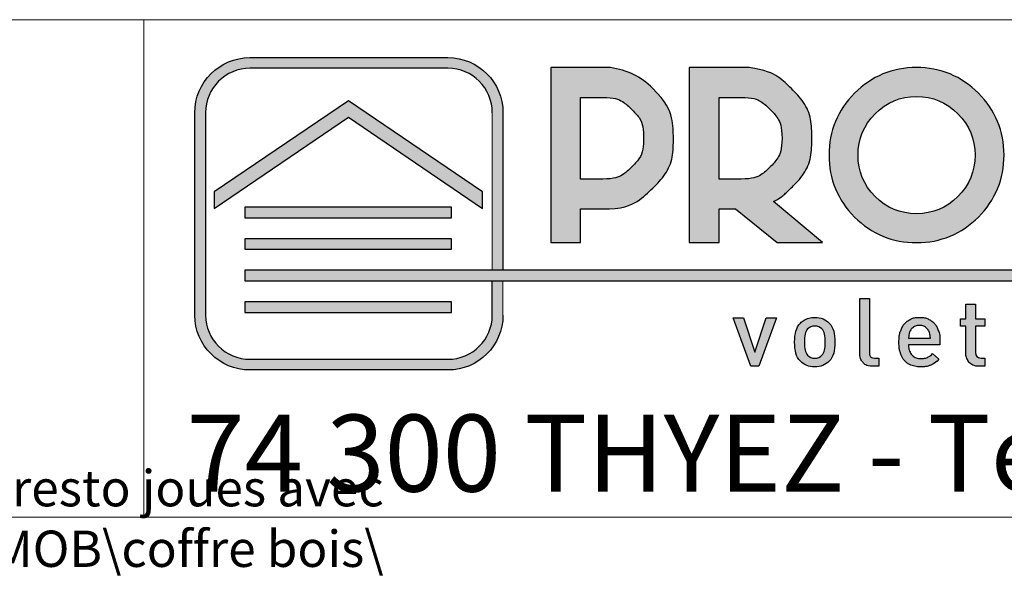
# Paper-space layout 'PO-EX13ESP-D-3' of a CAD drawing. Units: millimetres. Extents: x 10 to 201, y -168 to 482.
# Drawn here: x 152 to 179, y 11 to 27 of the extents above; entities that cross this region are included whole.
import ezdxf

# ---------------------------------------------------------------- set-up
doc = ezdxf.new("R2010")
doc.units = ezdxf.units.MM
doc.layers.add('CALQUE_1', color=7, linetype='Continuous')
doc.styles.add('SLDTEXTSTYLE0', font='TXT', dxfattribs={"width": 0.75})
doc.styles.add('SLDTEXTSTYLE1', font='TXT', dxfattribs={"width": 0.683824})

# ---------------------------------------------------------------- blocks, each defined once
blk = doc.blocks.new('Logo cartouche_2')
at = {"layer": 'CALQUE_1'}
h = blk.add_hatch(color=158, dxfattribs=at)
edge = h.paths.add_edge_path(flags=0)
edge.add_spline(control_points=[(1.517, 0), (0.68, 0), (0.001, 0.679), (0, 1.507)], knot_values=[0, 0, 0, 0, 1, 1, 1, 1], weights=[1, 1, 1, 1], degree=3, periodic=0)
edge.add_line((0, 1.507), (0, 7.08))
edge.add_spline(control_points=[(0, 7.08), (0, 7.917), (0.68, 8.596), (1.517, 8.596)], knot_values=[0, 0, 0, 0, 1, 1, 1, 1], weights=[1, 1, 1, 1], degree=3, periodic=0)
edge.add_line((1.517, 8.596), (6.967, 8.596))
edge.add_spline(control_points=[(6.967, 8.596), (7.804, 8.596), (8.483, 7.917), (8.483, 7.08)], knot_values=[0, 0, 0, 0, 1, 1, 1, 1], weights=[1, 1, 1, 1], degree=3, periodic=0)
edge.add_line((8.483, 7.08), (8.483, 2.744))
edge.add_line((8.483, 2.744), (8.189, 2.744))
edge.add_line((8.189, 2.744), (8.189, 7.08))
edge.add_spline(control_points=[(8.189, 7.08), (8.188, 7.754), (7.641, 8.301), (6.967, 8.302)], knot_values=[0, 0, 0, 0, 1, 1, 1, 1], weights=[1, 1, 1, 1], degree=3, periodic=0)
edge.add_line((6.967, 8.302), (1.517, 8.302))
edge.add_spline(control_points=[(1.517, 8.302), (0.842, 8.301), (0.296, 7.754), (0.294, 7.08)], knot_values=[0, 0, 0, 0, 1, 1, 1, 1], weights=[1, 1, 1, 1], degree=3, periodic=0)
edge.add_line((0.294, 7.08), (0.294, 1.507))
edge.add_spline(control_points=[(0.294, 1.507), (0.296, 0.843), (0.842, 0.295), (1.517, 0.294)], knot_values=[0, 0, 0, 0, 1, 1, 1, 1], weights=[1, 1, 1, 1], degree=3, periodic=0)
edge.add_line((1.517, 0.294), (6.967, 0.294))
edge.add_spline(control_points=[(6.967, 0.294), (7.641, 0.295), (8.188, 0.843), (8.189, 1.507)], knot_values=[0, 0, 0, 0, 1, 1, 1, 1], weights=[1, 1, 1, 1], degree=3, periodic=0)
edge.add_line((8.189, 1.507), (8.189, 2.452))
edge.add_line((8.189, 2.452), (8.483, 2.452))
edge.add_line((8.483, 2.452), (8.483, 1.507))
edge.add_spline(control_points=[(8.483, 1.507), (8.483, 0.679), (7.803, 0), (6.967, 0)], knot_values=[0, 0, 0, 0, 1, 1, 1, 1], weights=[1, 1, 1, 1], degree=3, periodic=0)
edge.add_line((6.967, 0), (1.517, 0))
h = blk.add_hatch(color=158, dxfattribs=at)
edge = h.paths.add_edge_path(flags=0)
edge.add_spline(control_points=[(12.601, 7.754), (12.288, 8.068), (11.895, 8.26), (11.446, 8.319)], knot_values=[0, 0, 0, 0, 1, 1, 1, 1], weights=[1, 1, 1, 1], degree=3, periodic=0)
edge.add_line((11.446, 8.319), (11.434, 8.321))
edge.add_line((11.434, 8.321), (9.802, 8.321))
edge.add_line((9.802, 8.321), (9.802, 3.504))
edge.add_line((9.802, 3.504), (10.62, 3.504))
edge.add_line((10.62, 3.504), (10.62, 4.431))
edge.add_line((10.62, 4.431), (11.229, 4.431))
edge.add_spline(control_points=[(11.229, 4.431), (11.759, 4.429), (12.23, 4.625), (12.603, 5.003), (12.979, 5.377), (13.174, 5.85), (13.172, 6.382), (13.174, 6.909), (12.978, 7.379), (12.601, 7.754)], knot_values=[0, 0, 0, 0, 1, 2, 3, 4, 5, 6, 7, 7, 7, 7], weights=[1, 1, 1, 1, 1, 1, 1, 1, 1, 1], degree=3, periodic=0)
edge = h.paths.add_edge_path(flags=0)
edge.add_line((11.229, 5.253), (10.62, 5.253))
edge.add_line((10.62, 5.253), (10.62, 7.502))
edge.add_line((10.62, 7.502), (11.229, 7.502))
edge.add_spline(control_points=[(11.229, 7.502), (11.544, 7.5), (11.795, 7.396), (12.023, 7.174), (12.247, 6.949), (12.352, 6.698), (12.353, 6.382), (12.352, 6.062), (12.247, 5.809), (12.022, 5.583), (11.795, 5.359), (11.544, 5.255), (11.229, 5.253)], knot_values=[0, 0, 0, 0, 1, 2, 3, 4, 5, 6, 7, 8, 9, 10, 10, 10, 10], weights=[1, 1, 1, 1, 1, 1, 1, 1, 1, 1, 1, 1, 1], degree=3, periodic=0)
h = blk.add_hatch(color=158, dxfattribs=at)
edge = h.paths.add_edge_path(flags=0)
edge.add_spline(control_points=[(15.926, 4.632), (16.092, 4.72), (16.253, 4.846), (16.412, 5.007), (16.788, 5.378), (16.984, 5.85), (16.982, 6.382), (16.984, 6.909), (16.788, 7.379), (16.411, 7.754), (16.098, 8.068), (15.705, 8.26), (15.256, 8.319)], knot_values=[0, 0, 0, 0, 1, 2, 3, 4, 5, 6, 7, 8, 9, 10, 10, 10, 10], weights=[1, 1, 1, 1, 1, 1, 1, 1, 1, 1, 1, 1, 1], degree=3, periodic=0)
edge.add_line((15.256, 8.319), (15.244, 8.321))
edge.add_line((15.244, 8.321), (13.612, 8.321))
edge.add_line((13.612, 8.321), (13.612, 3.504))
edge.add_line((13.612, 3.504), (14.431, 3.504))
edge.add_line((14.431, 3.504), (14.431, 4.431))
edge.add_line((14.431, 4.431), (14.884, 4.431))
edge.add_line((14.884, 4.431), (16.029, 3.504))
edge.add_line((16.029, 3.504), (17.277, 3.504))
edge.add_line((17.277, 3.504), (15.926, 4.632))
edge = h.paths.add_edge_path(flags=0)
edge.add_spline(control_points=[(15.039, 7.502), (15.354, 7.5), (15.606, 7.396), (15.833, 7.174), (16.057, 6.949), (16.162, 6.699), (16.164, 6.382)], knot_values=[0, 0, 0, 0, 1, 2, 3, 4, 4, 4, 4], weights=[1, 1, 1, 1, 1, 1, 1], degree=3, periodic=0)
edge.add_spline(control_points=[(16.164, 6.382), (16.162, 6.062), (16.057, 5.809), (15.833, 5.583), (15.605, 5.359), (15.354, 5.255), (15.039, 5.253)], knot_values=[0, 0, 0, 0, 1, 2, 3, 4, 4, 4, 4], weights=[1, 1, 1, 1, 1, 1, 1], degree=3, periodic=0)
edge.add_line((15.039, 5.253), (14.431, 5.253))
edge.add_line((14.431, 5.253), (14.431, 7.502))
edge.add_line((14.431, 7.502), (15.039, 7.502))
h = blk.add_hatch(color=158, dxfattribs=at)
edge = h.paths.add_edge_path(flags=0)
edge.add_spline(control_points=[(21.569, 4.209), (22.037, 4.673), (22.278, 5.255), (22.276, 5.915)], knot_values=[7, 7, 7, 7, 8, 8, 8, 8], weights=[1, 1, 1, 1], degree=3, periodic=0)
edge.add_spline(control_points=[(22.276, 5.915), (22.278, 6.571), (22.037, 7.151), (21.569, 7.616)], knot_values=[8, 8, 8, 8, 9, 9, 9, 9], weights=[1, 1, 1, 1], degree=3, periodic=0)
edge.add_spline(control_points=[(21.569, 7.616), (21.105, 8.083), (20.524, 8.324), (19.866, 8.322)], knot_values=[0, 0, 0, 0, 1, 1, 1, 1], weights=[1, 1, 1, 1], degree=3, periodic=0)
edge.add_spline(control_points=[(19.866, 8.322), (19.207, 8.324), (18.626, 8.083), (18.163, 7.616)], knot_values=[1, 1, 1, 1, 2, 2, 2, 2], weights=[1, 1, 1, 1], degree=3, periodic=0)
edge.add_spline(control_points=[(18.163, 7.616), (17.697, 7.151), (17.456, 6.571), (17.458, 5.915)], knot_values=[2, 2, 2, 2, 3, 3, 3, 3], weights=[1, 1, 1, 1], degree=3, periodic=0)
edge.add_spline(control_points=[(17.458, 5.915), (17.456, 5.255), (17.697, 4.673), (18.163, 4.209)], knot_values=[3, 3, 3, 3, 4, 4, 4, 4], weights=[1, 1, 1, 1], degree=3, periodic=0)
edge.add_spline(control_points=[(18.163, 4.209), (18.626, 3.743), (19.207, 3.502), (19.866, 3.505)], knot_values=[4, 4, 4, 4, 5, 5, 5, 5], weights=[1, 1, 1, 1], degree=3, periodic=0)
edge.add_spline(control_points=[(19.866, 3.505), (19.868, 3.504), (19.871, 3.504), (19.873, 3.504), (20.529, 3.504), (21.107, 3.745), (21.569, 4.209)], knot_values=[5, 5, 5, 5, 6, 6, 6, 7, 7, 7, 7], weights=[1, 1, 1, 1, 1, 1, 1], degree=3, periodic=0)
edge = h.paths.add_edge_path(flags=0)
edge.add_spline(control_points=[(21.006, 7.051), (21.324, 6.728), (21.476, 6.363), (21.478, 5.915)], knot_values=[5, 5, 5, 5, 6, 6, 6, 6], weights=[1, 1, 1, 1], degree=3, periodic=0)
edge.add_spline(control_points=[(21.478, 5.915), (21.476, 5.462), (21.324, 5.095), (21.006, 4.773)], knot_values=[6, 6, 6, 6, 7, 7, 7, 7], weights=[1, 1, 1, 1], degree=3, periodic=0)
edge.add_spline(control_points=[(21.006, 4.773), (20.684, 4.454), (20.318, 4.302), (19.866, 4.3)], knot_values=[7, 7, 7, 7, 8, 8, 8, 8], weights=[1, 1, 1, 1], degree=3, periodic=0)
edge.add_spline(control_points=[(19.866, 4.3), (19.415, 4.302), (19.05, 4.454), (18.729, 4.773)], knot_values=[0, 0, 0, 0, 1, 1, 1, 1], weights=[1, 1, 1, 1], degree=3, periodic=0)
edge.add_spline(control_points=[(18.729, 4.773), (18.41, 5.095), (18.258, 5.463), (18.257, 5.915)], knot_values=[1, 1, 1, 1, 2, 2, 2, 2], weights=[1, 1, 1, 1], degree=3, periodic=0)
edge.add_spline(control_points=[(18.257, 5.915), (18.258, 6.363), (18.41, 6.728), (18.729, 7.051)], knot_values=[2, 2, 2, 2, 3, 3, 3, 3], weights=[1, 1, 1, 1], degree=3, periodic=0)
edge.add_spline(control_points=[(18.729, 7.051), (19.05, 7.37), (19.415, 7.522), (19.866, 7.524)], knot_values=[3, 3, 3, 3, 4, 4, 4, 4], weights=[1, 1, 1, 1], degree=3, periodic=0)
edge.add_spline(control_points=[(19.866, 7.524), (20.318, 7.522), (20.684, 7.37), (21.006, 7.051)], knot_values=[4, 4, 4, 4, 5, 5, 5, 5], weights=[1, 1, 1, 1], degree=3, periodic=0)
for color, points in [(158, [(4.228, 7.41), (0.535, 4.898), (0.535, 4.444), (4.228, 6.957), (7.921, 4.444), (7.921, 4.898)]), (158, [(7.061, 4.477), (1.375, 4.477), (1.375, 4.184), (7.061, 4.184)]), (158, [(7.061, 3.605), (1.375, 3.605), (1.375, 3.322), (7.061, 3.322)]), (41, [(42.048, 2.744), (1.375, 2.744), (1.375, 2.452), (42.048, 2.452)]), (158, [(7.061, 1.876), (1.375, 1.876), (1.375, 1.582), (7.061, 1.582)]), (158, [(15.73, 1.431), (16.013, 1.431), (15.525, 0.102), (15.308, 0.102), (14.82, 1.431), (15.104, 1.431), (15.417, 0.495)])]:
    blk.add_hatch(color=color, dxfattribs=at).paths.add_polyline_path(points, flags=0)
h = blk.add_hatch(color=158, dxfattribs=at)
edge = h.paths.add_edge_path(flags=0)
edge.add_line((18.831, 0.33), (18.831, 0.102))
edge.add_line((18.831, 0.102), (18.666, 0.102))
edge.add_spline(control_points=[(18.666, 0.102), (18.546, 0.102), (18.455, 0.137), (18.394, 0.206), (18.333, 0.276), (18.303, 0.364), (18.303, 0.469)], knot_values=[0, 0, 0, 0, 1, 2, 3, 4, 4, 4, 4], weights=[1, 1, 1, 1, 1, 1, 1], degree=3, periodic=0)
edge.add_line((18.303, 0.469), (18.303, 1.968))
edge.add_line((18.303, 1.968), (18.57, 1.968))
edge.add_line((18.57, 1.968), (18.57, 0.485))
edge.add_spline(control_points=[(18.57, 0.485), (18.57, 0.432), (18.581, 0.393), (18.602, 0.368), (18.623, 0.342), (18.661, 0.33), (18.713, 0.33)], knot_values=[0, 0, 0, 0, 1, 2, 3, 4, 4, 4, 4], weights=[1, 1, 1, 1, 1, 1, 1], degree=3, periodic=0)
edge.add_line((18.713, 0.33), (18.831, 0.33))
h = blk.add_hatch(color=158, dxfattribs=at)
edge = h.paths.add_edge_path(flags=0)
edge.add_line((21.749, 0.33), (21.749, 0.102))
edge.add_line((21.749, 0.102), (21.589, 0.102))
edge.add_spline(control_points=[(21.589, 0.102), (21.511, 0.102), (21.444, 0.119), (21.389, 0.153), (21.334, 0.187), (21.293, 0.232), (21.266, 0.288), (21.238, 0.344), (21.224, 0.406), (21.224, 0.472)], knot_values=[0, 0, 0, 0, 1, 2, 3, 4, 5, 6, 7, 7, 7, 7], weights=[1, 1, 1, 1, 1, 1, 1, 1, 1, 1], degree=3, periodic=0)
edge.add_line((21.224, 0.472), (21.224, 1.203))
edge.add_line((21.224, 1.203), (21.074, 1.203))
edge.add_line((21.074, 1.203), (21.074, 1.408))
edge.add_line((21.074, 1.408), (21.224, 1.408))
edge.add_line((21.224, 1.408), (21.224, 1.811))
edge.add_line((21.224, 1.811), (21.492, 1.811))
edge.add_line((21.492, 1.811), (21.492, 1.408))
edge.add_line((21.492, 1.408), (21.749, 1.408))
edge.add_line((21.749, 1.408), (21.749, 1.203))
edge.add_line((21.749, 1.203), (21.492, 1.203))
edge.add_line((21.492, 1.203), (21.492, 0.485))
edge.add_spline(control_points=[(21.492, 0.485), (21.492, 0.381), (21.541, 0.33), (21.639, 0.33)], knot_values=[0, 0, 0, 0, 1, 1, 1, 1], weights=[1, 1, 1, 1], degree=3, periodic=0)
edge.add_line((21.639, 0.33), (21.749, 0.33))
h = blk.add_hatch(color=158, dxfattribs=at)
edge = h.paths.add_edge_path(flags=0)
edge.add_spline(control_points=[(17.463, 1.29), (17.523, 1.227), (17.564, 1.155), (17.586, 1.073)], knot_values=[13, 13, 13, 13, 14, 14, 14, 14], weights=[1, 1, 1, 1], degree=3, periodic=0)
edge.add_spline(control_points=[(17.586, 1.073), (17.609, 0.99), (17.62, 0.889), (17.62, 0.768)], knot_values=[14, 14, 14, 14, 15, 15, 15, 15], weights=[1, 1, 1, 1], degree=3, periodic=0)
edge.add_spline(control_points=[(17.62, 0.768), (17.62, 0.645), (17.609, 0.542), (17.587, 0.46)], knot_values=[0, 0, 0, 0, 1, 1, 1, 1], weights=[1, 1, 1, 1], degree=3, periodic=0)
edge.add_spline(control_points=[(17.587, 0.46), (17.565, 0.378), (17.523, 0.306), (17.463, 0.244)], knot_values=[1, 1, 1, 1, 2, 2, 2, 2], weights=[1, 1, 1, 1], degree=3, periodic=0)
edge.add_spline(control_points=[(17.463, 0.244), (17.362, 0.139), (17.23, 0.087), (17.065, 0.087), (16.902, 0.087), (16.77, 0.139), (16.669, 0.244)], knot_values=[2, 2, 2, 2, 3, 3, 3, 4, 4, 4, 4], weights=[1, 1, 1, 1, 1, 1, 1], degree=3, periodic=0)
edge.add_spline(control_points=[(16.669, 0.244), (16.61, 0.306), (16.568, 0.378), (16.546, 0.461)], knot_values=[4, 4, 4, 4, 5, 5, 5, 5], weights=[1, 1, 1, 1], degree=3, periodic=0)
edge.add_spline(control_points=[(16.546, 0.461), (16.523, 0.543), (16.512, 0.646), (16.512, 0.768), (16.512, 0.887), (16.523, 0.988), (16.547, 1.072)], knot_values=[5, 5, 5, 5, 6, 6, 6, 7, 7, 7, 7], weights=[1, 1, 1, 1, 1, 1, 1], degree=3, periodic=0)
edge.add_spline(control_points=[(16.547, 1.072), (16.57, 1.156), (16.611, 1.228), (16.669, 1.29)], knot_values=[7, 7, 7, 7, 8, 8, 8, 8], weights=[1, 1, 1, 1], degree=3, periodic=0)
edge.add_spline(control_points=[(16.669, 1.29), (16.698, 1.321), (16.732, 1.347), (16.771, 1.37)], knot_values=[8, 8, 8, 8, 9, 9, 9, 9], weights=[1, 1, 1, 1], degree=3, periodic=0)
edge.add_spline(control_points=[(16.771, 1.37), (16.809, 1.394), (16.853, 1.412), (16.904, 1.426)], knot_values=[9, 9, 9, 9, 10, 10, 10, 10], weights=[1, 1, 1, 1], degree=3, periodic=0)
edge.add_spline(control_points=[(16.904, 1.426), (16.955, 1.44), (17.009, 1.447), (17.065, 1.447), (17.153, 1.447), (17.23, 1.433), (17.296, 1.404)], knot_values=[10, 10, 10, 10, 11, 11, 11, 12, 12, 12, 12], weights=[1, 1, 1, 1, 1, 1, 1], degree=3, periodic=0)
edge.add_spline(control_points=[(17.296, 1.404), (17.363, 1.375), (17.419, 1.337), (17.463, 1.29)], knot_values=[12, 12, 12, 12, 13, 13, 13, 13], weights=[1, 1, 1, 1], degree=3, periodic=0)
edge = h.paths.add_edge_path(flags=0)
edge.add_spline(control_points=[(16.87, 0.404), (16.923, 0.351), (16.988, 0.324), (17.065, 0.324), (17.144, 0.324), (17.209, 0.351), (17.261, 0.404)], knot_values=[8, 8, 8, 8, 9, 9, 9, 10, 10, 10, 10], weights=[1, 1, 1, 1, 1, 1, 1], degree=3, periodic=0)
edge.add_spline(control_points=[(17.261, 0.404), (17.298, 0.442), (17.323, 0.49), (17.335, 0.549)], knot_values=[10, 10, 10, 10, 11, 11, 11, 11], weights=[1, 1, 1, 1], degree=3, periodic=0)
edge.add_spline(control_points=[(17.335, 0.549), (17.347, 0.608), (17.353, 0.681), (17.353, 0.767)], knot_values=[11, 11, 11, 11, 12, 12, 12, 12], weights=[1, 1, 1, 1], degree=3, periodic=0)
edge.add_spline(control_points=[(17.353, 0.767), (17.353, 0.854), (17.347, 0.927), (17.335, 0.986)], knot_values=[0, 0, 0, 0, 1, 1, 1, 1], weights=[1, 1, 1, 1], degree=3, periodic=0)
edge.add_spline(control_points=[(17.335, 0.986), (17.323, 1.045), (17.298, 1.094), (17.261, 1.131)], knot_values=[1, 1, 1, 1, 2, 2, 2, 2], weights=[1, 1, 1, 1], degree=3, periodic=0)
edge.add_spline(control_points=[(17.261, 1.131), (17.212, 1.181), (17.147, 1.207), (17.065, 1.207), (16.985, 1.207), (16.921, 1.181), (16.87, 1.131)], knot_values=[2, 2, 2, 2, 3, 3, 3, 4, 4, 4, 4], weights=[1, 1, 1, 1, 1, 1, 1], degree=3, periodic=0)
edge.add_spline(control_points=[(16.87, 1.131), (16.834, 1.094), (16.809, 1.045), (16.797, 0.986)], knot_values=[4, 4, 4, 4, 5, 5, 5, 5], weights=[1, 1, 1, 1], degree=3, periodic=0)
edge.add_spline(control_points=[(16.797, 0.986), (16.785, 0.927), (16.779, 0.854), (16.779, 0.767), (16.779, 0.681), (16.785, 0.608), (16.797, 0.549)], knot_values=[5, 5, 5, 5, 6, 6, 6, 7, 7, 7, 7], weights=[1, 1, 1, 1, 1, 1, 1], degree=3, periodic=0)
edge.add_spline(control_points=[(16.797, 0.549), (16.809, 0.49), (16.834, 0.442), (16.87, 0.404)], knot_values=[7, 7, 7, 7, 8, 8, 8, 8], weights=[1, 1, 1, 1], degree=3, periodic=0)
h = blk.add_hatch(color=158, dxfattribs=at)
edge = h.paths.add_edge_path(flags=0)
edge.add_line((20.512, 0.807), (20.512, 0.69))
edge.add_line((20.512, 0.69), (19.649, 0.69))
edge.add_spline(control_points=[(19.649, 0.69), (19.649, 0.612), (19.662, 0.546), (19.689, 0.491), (19.715, 0.435), (19.753, 0.393), (19.803, 0.362), (19.853, 0.332), (19.915, 0.317), (19.988, 0.317), (20.062, 0.317), (20.121, 0.327), (20.166, 0.348), (20.211, 0.368), (20.259, 0.403), (20.311, 0.453)], knot_values=[0, 0, 0, 0, 1, 2, 3, 4, 5, 6, 7, 8, 9, 10, 11, 12, 13, 13, 13, 13], weights=[1, 1, 1, 1, 1, 1, 1, 1, 1, 1, 1, 1, 1, 1, 1, 1], degree=3, periodic=0)
edge.add_line((20.311, 0.453), (20.481, 0.294))
edge.add_spline(control_points=[(20.481, 0.294), (20.408, 0.221), (20.335, 0.169), (20.26, 0.136), (20.186, 0.103), (20.094, 0.087), (19.982, 0.087), (19.897, 0.087), (19.818, 0.099), (19.745, 0.124), (19.672, 0.148), (19.608, 0.188), (19.554, 0.242), (19.5, 0.295), (19.459, 0.366), (19.429, 0.453), (19.399, 0.54), (19.384, 0.645), (19.384, 0.768), (19.384, 0.91), (19.407, 1.032), (19.454, 1.133), (19.5, 1.235), (19.566, 1.313), (19.651, 1.367), (19.735, 1.42), (19.834, 1.447), (19.948, 1.447), (20.064, 1.447), (20.165, 1.42), (20.25, 1.367), (20.336, 1.313), (20.4, 1.237), (20.445, 1.141), (20.489, 1.044), (20.512, 0.933), (20.512, 0.807)], knot_values=[0, 0, 0, 0, 1, 2, 3, 4, 5, 6, 7, 8, 9, 10, 11, 12, 13, 14, 15, 16, 17, 18, 19, 20, 21, 22, 23, 24, 25, 26, 27, 28, 29, 30, 31, 32, 33, 34, 34, 34, 34], weights=[1, 1, 1, 1, 1, 1, 1, 1, 1, 1, 1, 1, 1, 1, 1, 1, 1, 1, 1, 1, 1, 1, 1, 1, 1, 1, 1, 1, 1, 1, 1, 1, 1, 1, 1, 1, 1], degree=3, periodic=0)
edge = h.paths.add_edge_path(flags=0)
edge.add_line((19.649, 0.875), (20.247, 0.875))
edge.add_spline(control_points=[(20.247, 0.875), (20.244, 0.944), (20.232, 1.004), (20.211, 1.055), (20.19, 1.107), (20.156, 1.148), (20.11, 1.178), (20.065, 1.209), (20.011, 1.225), (19.948, 1.225), (19.887, 1.225), (19.833, 1.209), (19.786, 1.178), (19.74, 1.148), (19.706, 1.107), (19.684, 1.055), (19.671, 1.028), (19.664, 1.004), (19.66, 0.983), (19.656, 0.962), (19.652, 0.926), (19.649, 0.875)], knot_values=[0, 0, 0, 0, 1, 2, 3, 4, 5, 6, 7, 8, 9, 10, 11, 12, 13, 14, 15, 16, 17, 18, 19, 19, 19, 19], weights=[1, 1, 1, 1, 1, 1, 1, 1, 1, 1, 1, 1, 1, 1, 1, 1, 1, 1, 1, 1, 1, 1], degree=3, periodic=0)
at = {"color": 7, "linetype": 'Continuous', "lineweight": 0}
for p, q in [((8.189, 2.744), (8.189, 7.08)), ((8.483, 2.744), (8.189, 2.744)), ((8.189, 2.452), (8.483, 2.452)), ((8.483, 2.452), (8.483, 1.507))]:
    blk.add_line(p, q, dxfattribs=at)
at = {"layer": 'CALQUE_1'}
for p, q in [((1.517, 8.596), (6.967, 8.596)), ((6.967, 8.302), (1.517, 8.302)), ((11.434, 8.321), (9.802, 8.321)), ((9.802, 8.321), (9.802, 3.504)), ((11.446, 8.319), (11.434, 8.321)), ((15.244, 8.321), (13.612, 8.321)), ((13.612, 8.321), (13.612, 3.504)), ((15.256, 8.319), (15.244, 8.321)), ((4.228, 7.41), (0.535, 4.898)), ((7.921, 4.898), (4.228, 7.41)), ((10.62, 7.502), (11.229, 7.502)), ((10.62, 5.253), (10.62, 7.502)), ((14.431, 5.253), (14.431, 7.502)), ((14.431, 7.502), (15.039, 7.502)), ((0, 1.507), (0, 7.08)), ((0.294, 7.08), (0.294, 1.507)), ((8.483, 7.08), (8.483, 2.744)), ((0.535, 4.444), (4.228, 6.957)), ((4.228, 6.957), (7.921, 4.444)), ((11.229, 5.253), (10.62, 5.253)), ((15.039, 5.253), (14.431, 5.253)), ((0.535, 4.898), (0.535, 4.444)), ((7.921, 4.444), (7.921, 4.898)), ((17.277, 3.504), (15.926, 4.632)), ((1.375, 4.477), (1.375, 4.184)), ((7.061, 4.477), (1.375, 4.477)), ((7.061, 4.184), (7.061, 4.477)), ((10.62, 3.504), (10.62, 4.431)), ((10.62, 4.431), (11.229, 4.431)), ((14.431, 3.504), (14.431, 4.431)), ((14.431, 4.431), (14.884, 4.431)), ((14.884, 4.431), (16.029, 3.504)), ((1.375, 4.184), (7.061, 4.184)), ((1.375, 3.605), (1.375, 3.322)), ((7.061, 3.605), (1.375, 3.605)), ((7.061, 3.322), (7.061, 3.605)), ((1.375, 3.322), (7.061, 3.322)), ((9.802, 3.504), (10.62, 3.504)), ((13.612, 3.504), (14.431, 3.504)), ((16.029, 3.504), (17.277, 3.504)), ((1.375, 2.744), (1.375, 2.452)), ((42.048, 2.744), (1.375, 2.744)), ((1.375, 2.452), (42.048, 2.452)), ((8.189, 1.507), (8.189, 2.452)), ((18.303, 0.469), (18.303, 1.968)), ((18.303, 1.968), (18.57, 1.968)), ((18.57, 1.968), (18.57, 0.485)), ((1.375, 1.876), (1.375, 1.582)), ((7.061, 1.876), (1.375, 1.876)), ((7.061, 1.582), (7.061, 1.876)), ((21.224, 1.408), (21.224, 1.811)), ((21.224, 1.811), (21.492, 1.811)), ((21.492, 1.811), (21.492, 1.408)), ((1.375, 1.582), (7.061, 1.582)), ((15.308, 0.102), (14.82, 1.431)), ((14.82, 1.431), (15.104, 1.431)), ((15.104, 1.431), (15.417, 0.495)), ((15.417, 0.495), (15.73, 1.431)), ((16.013, 1.431), (15.525, 0.102)), ((15.73, 1.431), (16.013, 1.431)), ((21.074, 1.203), (21.074, 1.408)), ((21.074, 1.408), (21.224, 1.408)), ((21.492, 1.408), (21.749, 1.408)), ((21.749, 1.408), (21.749, 1.203)), ((21.224, 1.203), (21.074, 1.203)), ((21.224, 0.472), (21.224, 1.203)), ((21.749, 1.203), (21.492, 1.203)), ((21.492, 1.203), (21.492, 0.485)), ((19.649, 0.875), (20.247, 0.875)), ((20.512, 0.69), (19.649, 0.69)), ((20.512, 0.807), (20.512, 0.69)), ((1.517, 0.294), (6.967, 0.294)), ((18.713, 0.33), (18.831, 0.33)), ((18.831, 0.33), (18.831, 0.102)), ((20.311, 0.453), (20.481, 0.294)), ((21.639, 0.33), (21.749, 0.33)), ((21.749, 0.33), (21.749, 0.102)), ((6.967, 0), (1.517, 0)), ((15.525, 0.102), (15.308, 0.102)), ((18.831, 0.102), (18.666, 0.102)), ((21.749, 0.102), (21.589, 0.102))]:
    blk.add_line(p, q, dxfattribs=at)
for points in [[(0, 7.08), (0, 7.917), (0.68, 8.596), (1.517, 8.596)], [(6.967, 8.596), (7.804, 8.596), (8.483, 7.917), (8.483, 7.08)], [(1.517, 8.302), (0.842, 8.301), (0.296, 7.754), (0.294, 7.08)], [(8.189, 7.08), (8.188, 7.754), (7.641, 8.301), (6.967, 8.302)], [(12.601, 7.754), (12.288, 8.068), (11.895, 8.26), (11.446, 8.319)], [(15.926, 4.632), (16.092, 4.72), (16.253, 4.846), (16.412, 5.007), (16.788, 5.378), (16.984, 5.85), (16.982, 6.382), (16.984, 6.909), (16.788, 7.379), (16.411, 7.754), (16.098, 8.068), (15.705, 8.26), (15.256, 8.319)], [(19.866, 8.322), (19.207, 8.324), (18.626, 8.083), (18.163, 7.616)], [(21.569, 7.616), (21.105, 8.083), (20.524, 8.324), (19.866, 8.322)], [(11.229, 4.431), (11.759, 4.429), (12.23, 4.625), (12.603, 5.003), (12.979, 5.377), (13.174, 5.85), (13.172, 6.382), (13.174, 6.909), (12.978, 7.379), (12.601, 7.754)], [(18.163, 7.616), (17.697, 7.151), (17.456, 6.571), (17.458, 5.915)], [(22.276, 5.915), (22.278, 6.571), (22.037, 7.151), (21.569, 7.616)], [(11.229, 7.502), (11.544, 7.5), (11.795, 7.396), (12.023, 7.174), (12.247, 6.949), (12.352, 6.698), (12.353, 6.382), (12.352, 6.062), (12.247, 5.809), (12.022, 5.583), (11.795, 5.359), (11.544, 5.255), (11.229, 5.253)], [(15.039, 7.502), (15.354, 7.5), (15.606, 7.396), (15.833, 7.174), (16.057, 6.949), (16.162, 6.699), (16.164, 6.382)], [(18.729, 7.051), (19.05, 7.37), (19.415, 7.522), (19.866, 7.524)], [(19.866, 7.524), (20.318, 7.522), (20.684, 7.37), (21.006, 7.051)], [(18.257, 5.915), (18.258, 6.363), (18.41, 6.728), (18.729, 7.051)], [(21.006, 7.051), (21.324, 6.728), (21.476, 6.363), (21.478, 5.915)], [(16.164, 6.382), (16.162, 6.062), (16.057, 5.809), (15.833, 5.583), (15.605, 5.359), (15.354, 5.255), (15.039, 5.253)], [(17.458, 5.915), (17.456, 5.255), (17.697, 4.673), (18.163, 4.209)], [(18.729, 4.773), (18.41, 5.095), (18.258, 5.463), (18.257, 5.915)], [(21.478, 5.915), (21.476, 5.462), (21.324, 5.095), (21.006, 4.773)], [(21.569, 4.209), (22.037, 4.673), (22.278, 5.255), (22.276, 5.915)], [(19.866, 4.3), (19.415, 4.302), (19.05, 4.454), (18.729, 4.773)], [(21.006, 4.773), (20.684, 4.454), (20.318, 4.302), (19.866, 4.3)], [(18.163, 4.209), (18.626, 3.743), (19.207, 3.502), (19.866, 3.505)], [(1.517, 0), (0.68, 0), (0.001, 0.679), (0, 1.507)], [(0.294, 1.507), (0.296, 0.843), (0.842, 0.295), (1.517, 0.294)], [(6.967, 0.294), (7.641, 0.295), (8.188, 0.843), (8.189, 1.507)], [(8.483, 1.507), (8.483, 0.679), (7.803, 0), (6.967, 0)], [(16.669, 1.29), (16.698, 1.321), (16.732, 1.347), (16.771, 1.37)], [(16.771, 1.37), (16.809, 1.394), (16.853, 1.412), (16.904, 1.426)], [(17.296, 1.404), (17.363, 1.375), (17.419, 1.337), (17.463, 1.29)], [(20.481, 0.294), (20.408, 0.221), (20.335, 0.169), (20.26, 0.136), (20.186, 0.103), (20.094, 0.087), (19.982, 0.087), (19.897, 0.087), (19.818, 0.099), (19.745, 0.124), (19.672, 0.148), (19.608, 0.188), (19.554, 0.242), (19.5, 0.295), (19.459, 0.366), (19.429, 0.453), (19.399, 0.54), (19.384, 0.645), (19.384, 0.768), (19.384, 0.91), (19.407, 1.032), (19.454, 1.133), (19.5, 1.235), (19.566, 1.313), (19.651, 1.367), (19.735, 1.42), (19.834, 1.447), (19.948, 1.447), (20.064, 1.447), (20.165, 1.42), (20.25, 1.367), (20.336, 1.313), (20.4, 1.237), (20.445, 1.141), (20.489, 1.044), (20.512, 0.933), (20.512, 0.807)], [(16.547, 1.072), (16.57, 1.156), (16.611, 1.228), (16.669, 1.29)], [(16.87, 1.131), (16.834, 1.094), (16.809, 1.045), (16.797, 0.986)], [(17.335, 0.986), (17.323, 1.045), (17.298, 1.094), (17.261, 1.131)], [(17.463, 1.29), (17.523, 1.227), (17.564, 1.155), (17.586, 1.073)], [(20.247, 0.875), (20.244, 0.944), (20.232, 1.004), (20.211, 1.055), (20.19, 1.107), (20.156, 1.148), (20.11, 1.178), (20.065, 1.209), (20.011, 1.225), (19.948, 1.225), (19.887, 1.225), (19.833, 1.209), (19.786, 1.178), (19.74, 1.148), (19.706, 1.107), (19.684, 1.055), (19.671, 1.028), (19.664, 1.004), (19.66, 0.983), (19.656, 0.962), (19.652, 0.926), (19.649, 0.875)], [(17.353, 0.767), (17.353, 0.854), (17.347, 0.927), (17.335, 0.986)], [(17.586, 1.073), (17.609, 0.99), (17.62, 0.889), (17.62, 0.768)], [(16.797, 0.549), (16.809, 0.49), (16.834, 0.442), (16.87, 0.404)], [(17.261, 0.404), (17.298, 0.442), (17.323, 0.49), (17.335, 0.549)], [(17.335, 0.549), (17.347, 0.608), (17.353, 0.681), (17.353, 0.767)], [(17.62, 0.768), (17.62, 0.645), (17.609, 0.542), (17.587, 0.46)], [(19.649, 0.69), (19.649, 0.612), (19.662, 0.546), (19.689, 0.491), (19.715, 0.435), (19.753, 0.393), (19.803, 0.362), (19.853, 0.332), (19.915, 0.317), (19.988, 0.317), (20.062, 0.317), (20.121, 0.327), (20.166, 0.348), (20.211, 0.368), (20.259, 0.403), (20.311, 0.453)], [(16.669, 0.244), (16.61, 0.306), (16.568, 0.378), (16.546, 0.461)], [(17.587, 0.46), (17.565, 0.378), (17.523, 0.306), (17.463, 0.244)], [(18.666, 0.102), (18.546, 0.102), (18.455, 0.137), (18.394, 0.206), (18.333, 0.276), (18.303, 0.364), (18.303, 0.469)], [(18.57, 0.485), (18.57, 0.432), (18.581, 0.393), (18.602, 0.368), (18.623, 0.342), (18.661, 0.33), (18.713, 0.33)], [(21.589, 0.102), (21.511, 0.102), (21.444, 0.119), (21.389, 0.153), (21.334, 0.187), (21.293, 0.232), (21.266, 0.288), (21.238, 0.344), (21.224, 0.406), (21.224, 0.472)], [(21.492, 0.485), (21.492, 0.381), (21.541, 0.33), (21.639, 0.33)]]:
    blk.add_open_spline(points, degree=3, dxfattribs=at)
for points, knots in [([(19.866, 3.505), (19.868, 3.504), (19.871, 3.504), (19.873, 3.504), (20.529, 3.504), (21.107, 3.745), (21.569, 4.209)], [5, 5, 5, 5, 6, 6, 6, 7, 7, 7, 7]), ([(16.904, 1.426), (16.955, 1.44), (17.009, 1.447), (17.065, 1.447), (17.153, 1.447), (17.23, 1.433), (17.296, 1.404)], [10, 10, 10, 10, 11, 11, 11, 12, 12, 12, 12]), ([(17.261, 1.131), (17.212, 1.181), (17.147, 1.207), (17.065, 1.207), (16.985, 1.207), (16.921, 1.181), (16.87, 1.131)], [2, 2, 2, 2, 3, 3, 3, 4, 4, 4, 4]), ([(16.546, 0.461), (16.523, 0.543), (16.512, 0.646), (16.512, 0.768), (16.512, 0.887), (16.523, 0.988), (16.547, 1.072)], [5, 5, 5, 5, 6, 6, 6, 7, 7, 7, 7]), ([(16.797, 0.986), (16.785, 0.927), (16.779, 0.854), (16.779, 0.767), (16.779, 0.681), (16.785, 0.608), (16.797, 0.549)], [5, 5, 5, 5, 6, 6, 6, 7, 7, 7, 7]), ([(16.87, 0.404), (16.923, 0.351), (16.988, 0.324), (17.065, 0.324), (17.144, 0.324), (17.209, 0.351), (17.261, 0.404)], [8, 8, 8, 8, 9, 9, 9, 10, 10, 10, 10]), ([(17.463, 0.244), (17.362, 0.139), (17.23, 0.087), (17.065, 0.087), (16.902, 0.087), (16.77, 0.139), (16.669, 0.244)], [2, 2, 2, 2, 3, 3, 3, 4, 4, 4, 4])]:
    blk.add_open_spline(points, degree=3, knots=knots, dxfattribs=at)

psp = doc.layouts.new('PO-EX13ESP-D-3')

# ---------------------------------------------------------------- linework, layer by layer
at = {"color": 7, "linetype": 'Continuous', "lineweight": 15}
for p, q in [((200, 26.685), (10, 26.685)), ((155.133, 26.685), (155.133, 13))]:
    psp.add_line(p, q, dxfattribs=at)
at = {"color": 7, "linetype": 'Continuous', "lineweight": 0}
for p, q in [((200, 13), (10, 13)), ((10, 13), (200, 13))]:
    psp.add_line(p, q, dxfattribs=at)

# ---------------------------------------------------------------- block references
at = {"color": 7, "linetype": 'Continuous'}
psp.add_blockref('Logo cartouche_2', (156.536, 17.046), dxfattribs=at)

# ---------------------------------------------------------------- texts
at = {"color": 7, "linetype": 'Continuous', "lineweight": 0}
for s, insert, char_height, attachment_point, style in [('74 300 THYEZ - Tél. 04 50 98 42 27', (156.304, 15.817), 2.11667, 1, 'SLDTEXTSTYLE1'), ('O:\\\\BE\\\\STAGIAIRE\\\\Florian D\\\\eclate des produits\\\\Presto joues avec retour\\\\presto MOB\\\\coffre bois\\\\', (161.734, 14.294), 1, 3, 'SLDTEXTSTYLE0')]:
    psp.add_mtext(s, dxfattribs=dict(at, insert=insert, char_height=char_height, attachment_point=attachment_point, style=style))

doc.saveas('drawing.dxf')
